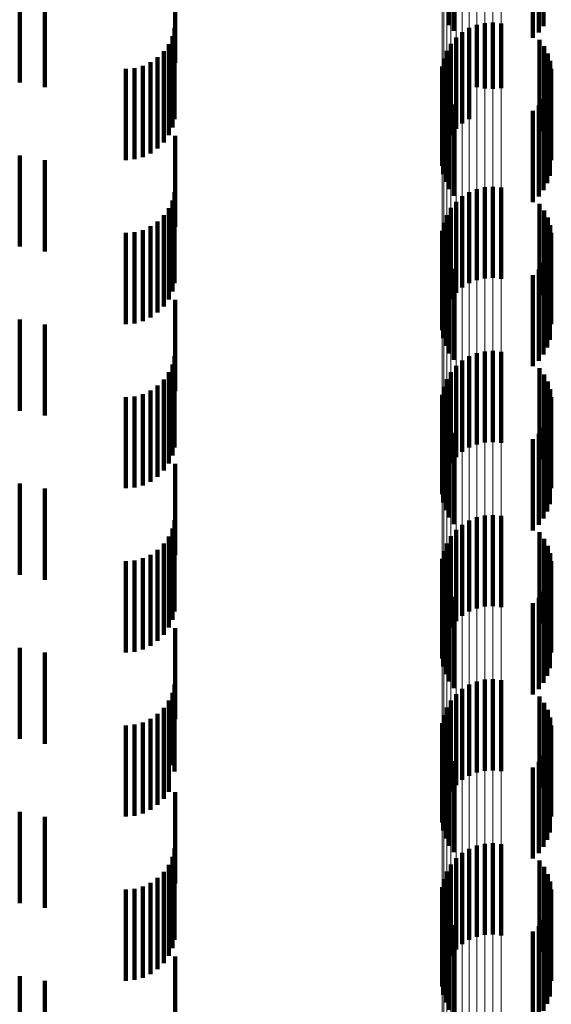
# Model space of a CAD drawing. Units: metres. Extents: x 0 to 2.6, y -0.85 to 0.85.
# Drawn here: x 0.05 to 0.06, y -0.54 to -0.52 of the extents above; entities that cross this region are included whole.
import ezdxf

# ---------------------------------------------------------------- set-up
doc = ezdxf.new("R2010")
doc.units = ezdxf.units.M
doc.linetypes.add('AUSGEZOGEN', pattern=[0])
doc.linetypes.add('VERDECKT2_S2', pattern=[0.0018, 0.001, -0.0008])
doc.layers.add('Fertigelement', color=7, linetype='AUSGEZOGEN', lineweight=50)
doc.layers.add('Standard', color=7, linetype='AUSGEZOGEN', lineweight=13)

msp = doc.modelspace()

# ---------------------------------------------------------------- linework, layer by layer
at = {"layer": 'Fertigelement', "color": 253, "linetype": 'VERDECKT2_S2', "lineweight": 140, "transparency": 33554687}
for p, q in [((0.057089, -0.52357), (0.057089, -0.52457)), ((0.058124, -0.523582), (0.058124, -0.524582)), ((0.057142, -0.523642), (0.057142, -0.524633)), ((0.058072, -0.523651), (0.058072, -0.524651)), ((0.058008, -0.523711), (0.058008, -0.524711)), ((0.05748, -0.524548), (0.05748, -0.525265)), ((0.057569, -0.524543), (0.057569, -0.525269)), ((0.057658, -0.524553), (0.057658, -0.525262)), ((0.057142, -0.524633), (0.057142, -0.524633)), ((0.057233, -0.524648), (0.057233, -0.525194)), ((0.057309, -0.524602), (0.057309, -0.525228)), ((0.057392, -0.524568), (0.057392, -0.525251)), ((0.057165, -0.524707), (0.057165, -0.525153)), ((0.058079, -0.524732), (0.058079, -0.525732)), ((0.057063, -0.524854), (0.057063, -0.525049)), ((0.057108, -0.524776), (0.057108, -0.525104)), ((0.058131, -0.524803), (0.058131, -0.525803)), ((0.05817, -0.52488), (0.05817, -0.52588)), ((0.057031, -0.524938), (0.057031, -0.52499)), ((0.057031, -0.52499), (0.057031, -0.525938)), ((0.058197, -0.524963), (0.058197, -0.525963)), ((0.057014, -0.525025), (0.057014, -0.526025)), ((0.057063, -0.525049), (0.057063, -0.525854)), ((0.05821, -0.52505), (0.05821, -0.52605)), ((0.057011, -0.525115), (0.057011, -0.526115)), ((0.057023, -0.525204), (0.057023, -0.526204)), ((0.057108, -0.525104), (0.057108, -0.525776)), ((0.057165, -0.525153), (0.057165, -0.525707)), ((0.057233, -0.525194), (0.057233, -0.525648)), ((0.057049, -0.525289), (0.057049, -0.526289)), ((0.057309, -0.525228), (0.057309, -0.525602)), ((0.057392, -0.525251), (0.057392, -0.525251)), ((0.05748, -0.525265), (0.05748, -0.525265)), ((0.057569, -0.525269), (0.057569, -0.525269)), ((0.057658, -0.525262), (0.057658, -0.525262)), ((0.058166, -0.525305), (0.058166, -0.526305)), ((0.058194, -0.525223), (0.058194, -0.526223)), ((0.057089, -0.52537), (0.057089, -0.52637)), ((0.058124, -0.525382), (0.058124, -0.526382)), ((0.057142, -0.525442), (0.057142, -0.526442)), ((0.058008, -0.525511), (0.058008, -0.526511)), ((0.058072, -0.525451), (0.058072, -0.526451)), ((0.057392, -0.526368), (0.057392, -0.527368)), ((0.05748, -0.526348), (0.05748, -0.527348)), ((0.057569, -0.526343), (0.057569, -0.527343)), ((0.057658, -0.526353), (0.057658, -0.527353)), ((0.057233, -0.526448), (0.057233, -0.527448)), ((0.057309, -0.526402), (0.057309, -0.527402)), ((0.057108, -0.526576), (0.057108, -0.527576)), ((0.057165, -0.526507), (0.057165, -0.527507)), ((0.058079, -0.526532), (0.058079, -0.527532)), ((0.058131, -0.526603), (0.058131, -0.527603)), ((0.057063, -0.526654), (0.057063, -0.527654)), ((0.05817, -0.52668), (0.05817, -0.52768)), ((0.057014, -0.526826), (0.057014, -0.527826)), ((0.057031, -0.526738), (0.057031, -0.527738)), ((0.058197, -0.526763), (0.058197, -0.527763)), ((0.057011, -0.526915), (0.057011, -0.527915)), ((0.05821, -0.52685), (0.05821, -0.52785)), ((0.057023, -0.527004), (0.057023, -0.528004)), ((0.058194, -0.527023), (0.058194, -0.528023)), ((0.057049, -0.527089), (0.057049, -0.528089)), ((0.058166, -0.527105), (0.058166, -0.528105)), ((0.057089, -0.52717), (0.057089, -0.52817)), ((0.057142, -0.527242), (0.057142, -0.528242)), ((0.058072, -0.527251), (0.058072, -0.528251)), ((0.058124, -0.527182), (0.058124, -0.528182)), ((0.058008, -0.527311), (0.058008, -0.528311)), ((0.057309, -0.528202), (0.057309, -0.529202)), ((0.057392, -0.528168), (0.057392, -0.529168)), ((0.05748, -0.528148), (0.05748, -0.529148)), ((0.057569, -0.528143), (0.057569, -0.529143)), ((0.057658, -0.528153), (0.057658, -0.529153)), ((0.057165, -0.528307), (0.057165, -0.529307)), ((0.057233, -0.528249), (0.057233, -0.529249)), ((0.058079, -0.528332), (0.058079, -0.529332)), ((0.057108, -0.528376), (0.057108, -0.529376)), ((0.058131, -0.528403), (0.058131, -0.529403)), ((0.057031, -0.528538), (0.057031, -0.529538)), ((0.057063, -0.528454), (0.057063, -0.529454)), ((0.05817, -0.52848), (0.05817, -0.52948)), ((0.057014, -0.528625), (0.057014, -0.529625)), ((0.058197, -0.528563), (0.058197, -0.529563)), ((0.05821, -0.52865), (0.05821, -0.52965)), ((0.057011, -0.528715), (0.057011, -0.529715)), ((0.057023, -0.528804), (0.057023, -0.529804)), ((0.058194, -0.528823), (0.058194, -0.529823)), ((0.057049, -0.528889), (0.057049, -0.529889)), ((0.057089, -0.52897), (0.057089, -0.52997)), ((0.058124, -0.528982), (0.058124, -0.529982)), ((0.058166, -0.528905), (0.058166, -0.529905)), ((0.057142, -0.529042), (0.057142, -0.530042)), ((0.058072, -0.529051), (0.058072, -0.530051)), ((0.058008, -0.529111), (0.058008, -0.530111)), ((0.05748, -0.529948), (0.05748, -0.530948)), ((0.057569, -0.529943), (0.057569, -0.530943)), ((0.057658, -0.529953), (0.057658, -0.530953)), ((0.057233, -0.530049), (0.057233, -0.531049)), ((0.057309, -0.530002), (0.057309, -0.531002)), ((0.057392, -0.529968), (0.057392, -0.530968)), ((0.057165, -0.530107), (0.057165, -0.531107)), ((0.058079, -0.530132), (0.058079, -0.531132)), ((0.057063, -0.530254), (0.057063, -0.531254)), ((0.057108, -0.530176), (0.057108, -0.531176)), ((0.058131, -0.530203), (0.058131, -0.531203)), ((0.05817, -0.53028), (0.05817, -0.53128)), ((0.057031, -0.530338), (0.057031, -0.531338)), ((0.058197, -0.530363), (0.058197, -0.531363)), ((0.057014, -0.530425), (0.057014, -0.531425)), ((0.05821, -0.53045), (0.05821, -0.53145)), ((0.057011, -0.530515), (0.057011, -0.531515)), ((0.057023, -0.530604), (0.057023, -0.531604)), ((0.057049, -0.530689), (0.057049, -0.531689)), ((0.058166, -0.530705), (0.058166, -0.531705)), ((0.058194, -0.530623), (0.058194, -0.531623)), ((0.057089, -0.53077), (0.057089, -0.53177)), ((0.058124, -0.530782), (0.058124, -0.531782)), ((0.057142, -0.530842), (0.057142, -0.531842)), ((0.058008, -0.530911), (0.058008, -0.531911)), ((0.058072, -0.530851), (0.058072, -0.531851)), ((0.057392, -0.531768), (0.057392, -0.532768)), ((0.05748, -0.531748), (0.05748, -0.532748)), ((0.057569, -0.531743), (0.057569, -0.532743)), ((0.057658, -0.531753), (0.057658, -0.532753)), ((0.057233, -0.531848), (0.057233, -0.532848)), ((0.057309, -0.531802), (0.057309, -0.532802)), ((0.057108, -0.531976), (0.057108, -0.532976)), ((0.057165, -0.531907), (0.057165, -0.532907)), ((0.058079, -0.531932), (0.058079, -0.532932)), ((0.058131, -0.532003), (0.058131, -0.533003)), ((0.057063, -0.532054), (0.057063, -0.533054)), ((0.05817, -0.53208), (0.05817, -0.53308)), ((0.057031, -0.532138), (0.057031, -0.533138)), ((0.058197, -0.532163), (0.058197, -0.533163)), ((0.057011, -0.532315), (0.057011, -0.533315)), ((0.057014, -0.532225), (0.057014, -0.533225)), ((0.05821, -0.53225), (0.05821, -0.53325)), ((0.057023, -0.532404), (0.057023, -0.533404)), ((0.058194, -0.532423), (0.058194, -0.533423)), ((0.057049, -0.532489), (0.057049, -0.533489)), ((0.058166, -0.532505), (0.058166, -0.533505)), ((0.057089, -0.53257), (0.057089, -0.53357)), ((0.057142, -0.532642), (0.057142, -0.533642)), ((0.058072, -0.532651), (0.058072, -0.533651)), ((0.058124, -0.532582), (0.058124, -0.533582)), ((0.058008, -0.532711), (0.058008, -0.533711)), ((0.057309, -0.533602), (0.057309, -0.534602)), ((0.057392, -0.533568), (0.057392, -0.534568)), ((0.05748, -0.533548), (0.05748, -0.534548)), ((0.057569, -0.533543), (0.057569, -0.534543)), ((0.057658, -0.533553), (0.057658, -0.534553)), ((0.057165, -0.533707), (0.057165, -0.534707)), ((0.057233, -0.533648), (0.057233, -0.534648)), ((0.058079, -0.533732), (0.058079, -0.534732)), ((0.057108, -0.533776), (0.057108, -0.534776)), ((0.058131, -0.533803), (0.058131, -0.534803)), ((0.057031, -0.533938), (0.057031, -0.534938)), ((0.057063, -0.533854), (0.057063, -0.534854)), ((0.05817, -0.53388), (0.05817, -0.53488)), ((0.057014, -0.534025), (0.057014, -0.535025)), ((0.058197, -0.533963), (0.058197, -0.534963)), ((0.05821, -0.53405), (0.05821, -0.53505)), ((0.057011, -0.534115), (0.057011, -0.535115)), ((0.057023, -0.534204), (0.057023, -0.535204)), ((0.058194, -0.534223), (0.058194, -0.535223)), ((0.057049, -0.534289), (0.057049, -0.535289)), ((0.057089, -0.53437), (0.057089, -0.53537)), ((0.058124, -0.534382), (0.058124, -0.535382)), ((0.058166, -0.534305), (0.058166, -0.535305)), ((0.057142, -0.534442), (0.057142, -0.535442)), ((0.058072, -0.534451), (0.058072, -0.535451)), ((0.058008, -0.534511), (0.058008, -0.535511))]:
    msp.add_line(p, q, dxfattribs=at)
at = {"layer": 'Standard', "color": 253, "linetype": 'VERDECKT2_S2', "lineweight": 140, "transparency": 33554687}
for p, q in [((0.057089, -0.52357), (0.057089, -0.52457)), ((0.058124, -0.523582), (0.058124, -0.524582)), ((0.057142, -0.523642), (0.057142, -0.524633)), ((0.058072, -0.523651), (0.058072, -0.524651)), ((0.058008, -0.523711), (0.058008, -0.524711)), ((0.054086, -0.523983), (0.054086, -0.524983)), ((0.052379, -0.524199), (0.052379, -0.525199)), ((0.052656, -0.524252), (0.052656, -0.525252)), ((0.054078, -0.524601), (0.054078, -0.525601)), ((0.057142, -0.524633), (0.057142, -0.524633)), ((0.054054, -0.524692), (0.054054, -0.525692)), ((0.058079, -0.524732), (0.058079, -0.525732)), ((0.053959, -0.524856), (0.053959, -0.525856)), ((0.054014, -0.524778), (0.054014, -0.525778)), ((0.058131, -0.524803), (0.058131, -0.525803)), ((0.05817, -0.52488), (0.05817, -0.52588)), ((0.053814, -0.524977), (0.053814, -0.525977)), ((0.053892, -0.524923), (0.053892, -0.525923)), ((0.058197, -0.524963), (0.058197, -0.525963)), ((0.053542, -0.52505), (0.053542, -0.52605)), ((0.053637, -0.525042), (0.053637, -0.526042)), ((0.053728, -0.525018), (0.053728, -0.526018)), ((0.05821, -0.52505), (0.05821, -0.52605)), ((0.057023, -0.525204), (0.057023, -0.526204)), ((0.057049, -0.525289), (0.057049, -0.526289)), ((0.058166, -0.525305), (0.058166, -0.526305)), ((0.058194, -0.525223), (0.058194, -0.526223)), ((0.057089, -0.52537), (0.057089, -0.52637)), ((0.058124, -0.525382), (0.058124, -0.526382)), ((0.057142, -0.525442), (0.057142, -0.526442)), ((0.058008, -0.525511), (0.058008, -0.526511)), ((0.058072, -0.525451), (0.058072, -0.526451)), ((0.054086, -0.525783), (0.054086, -0.526783)), ((0.052379, -0.525999), (0.052379, -0.526999)), ((0.052656, -0.526052), (0.052656, -0.527052)), ((0.054054, -0.526492), (0.054054, -0.527492)), ((0.054078, -0.526401), (0.054078, -0.527401)), ((0.054014, -0.526578), (0.054014, -0.527578)), ((0.058079, -0.526532), (0.058079, -0.527532)), ((0.058131, -0.526603), (0.058131, -0.527603)), ((0.053959, -0.526656), (0.053959, -0.527656)), ((0.05817, -0.52668), (0.05817, -0.52768)), ((0.053728, -0.526818), (0.053728, -0.527818)), ((0.053814, -0.526777), (0.053814, -0.527777)), ((0.053892, -0.526723), (0.053892, -0.527723)), ((0.058197, -0.526763), (0.058197, -0.527763)), ((0.053542, -0.52685), (0.053542, -0.52785)), ((0.053637, -0.526842), (0.053637, -0.527842)), ((0.05821, -0.52685), (0.05821, -0.52785)), ((0.057023, -0.527004), (0.057023, -0.528004)), ((0.058194, -0.527023), (0.058194, -0.528023)), ((0.057049, -0.527089), (0.057049, -0.528089)), ((0.058166, -0.527105), (0.058166, -0.528105)), ((0.057089, -0.52717), (0.057089, -0.52817)), ((0.057142, -0.527242), (0.057142, -0.528242)), ((0.058072, -0.527251), (0.058072, -0.528251)), ((0.058124, -0.527182), (0.058124, -0.528182)), ((0.058008, -0.527311), (0.058008, -0.528311)), ((0.054086, -0.527583), (0.054086, -0.528583)), ((0.052379, -0.527799), (0.052379, -0.528799)), ((0.052656, -0.527852), (0.052656, -0.528852)), ((0.054078, -0.528201), (0.054078, -0.529201)), ((0.054054, -0.528292), (0.054054, -0.529292)), ((0.058079, -0.528332), (0.058079, -0.529332)), ((0.054014, -0.528378), (0.054014, -0.529378)), ((0.058131, -0.528403), (0.058131, -0.529403)), ((0.053892, -0.528523), (0.053892, -0.529523)), ((0.053959, -0.528456), (0.053959, -0.529456)), ((0.05817, -0.52848), (0.05817, -0.52948)), ((0.053542, -0.52865), (0.053542, -0.52965)), ((0.053637, -0.528642), (0.053637, -0.529642)), ((0.053728, -0.528618), (0.053728, -0.529618)), ((0.053814, -0.528578), (0.053814, -0.529578)), ((0.058197, -0.528563), (0.058197, -0.529563)), ((0.05821, -0.52865), (0.05821, -0.52965)), ((0.057023, -0.528804), (0.057023, -0.529804)), ((0.058194, -0.528823), (0.058194, -0.529823)), ((0.057049, -0.528889), (0.057049, -0.529889)), ((0.057089, -0.52897), (0.057089, -0.52997)), ((0.058124, -0.528982), (0.058124, -0.529982)), ((0.058166, -0.528905), (0.058166, -0.529905)), ((0.057142, -0.529042), (0.057142, -0.530042)), ((0.058072, -0.529051), (0.058072, -0.530051)), ((0.058008, -0.529111), (0.058008, -0.530111)), ((0.054086, -0.529383), (0.054086, -0.530383)), ((0.052379, -0.529599), (0.052379, -0.530599)), ((0.052656, -0.529652), (0.052656, -0.530652)), ((0.054078, -0.530001), (0.054078, -0.531001)), ((0.054054, -0.530092), (0.054054, -0.531092)), ((0.058079, -0.530132), (0.058079, -0.531132)), ((0.053959, -0.530256), (0.053959, -0.531256)), ((0.054014, -0.530178), (0.054014, -0.531178)), ((0.058131, -0.530203), (0.058131, -0.531203)), ((0.05817, -0.53028), (0.05817, -0.53128)), ((0.053814, -0.530378), (0.053814, -0.531378)), ((0.053892, -0.530323), (0.053892, -0.531323)), ((0.058197, -0.530363), (0.058197, -0.531363)), ((0.053542, -0.53045), (0.053542, -0.53145)), ((0.053637, -0.530442), (0.053637, -0.531442)), ((0.053728, -0.530418), (0.053728, -0.531418)), ((0.05821, -0.53045), (0.05821, -0.53145)), ((0.057023, -0.530604), (0.057023, -0.531604)), ((0.057049, -0.530689), (0.057049, -0.531689)), ((0.058166, -0.530705), (0.058166, -0.531705)), ((0.058194, -0.530623), (0.058194, -0.531623)), ((0.057089, -0.53077), (0.057089, -0.53177)), ((0.058124, -0.530782), (0.058124, -0.531782)), ((0.057142, -0.530842), (0.057142, -0.531842)), ((0.058008, -0.530911), (0.058008, -0.531911)), ((0.058072, -0.530851), (0.058072, -0.531851)), ((0.054086, -0.531183), (0.054086, -0.532183)), ((0.052379, -0.531399), (0.052379, -0.532399)), ((0.052656, -0.531452), (0.052656, -0.532452)), ((0.054054, -0.531892), (0.054054, -0.532686)), ((0.054078, -0.531801), (0.054078, -0.532754)), ((0.054014, -0.531978), (0.054014, -0.532623)), ((0.058079, -0.531932), (0.058079, -0.532932)), ((0.058131, -0.532003), (0.058131, -0.533003)), ((0.053959, -0.532056), (0.053959, -0.532565)), ((0.05817, -0.53208), (0.05817, -0.53308)), ((0.053728, -0.532218), (0.053728, -0.532445)), ((0.053814, -0.532177), (0.053814, -0.532475)), ((0.053892, -0.532123), (0.053892, -0.532515)), ((0.058197, -0.532163), (0.058197, -0.533163)), ((0.053542, -0.53225), (0.053542, -0.53242)), ((0.053637, -0.532242), (0.053637, -0.532427)), ((0.05821, -0.53225), (0.05821, -0.53325)), ((0.053542, -0.53242), (0.053542, -0.53325)), ((0.053637, -0.532427), (0.053637, -0.533242)), ((0.057023, -0.532404), (0.057023, -0.533404)), ((0.058194, -0.532423), (0.058194, -0.533423)), ((0.053728, -0.532445), (0.053728, -0.533218)), ((0.053814, -0.532475), (0.053814, -0.533177)), ((0.053892, -0.532515), (0.053892, -0.533123)), ((0.057049, -0.532489), (0.057049, -0.533489)), ((0.058166, -0.532505), (0.058166, -0.533505)), ((0.053959, -0.532565), (0.053959, -0.533056)), ((0.054014, -0.532623), (0.054014, -0.532978)), ((0.057089, -0.53257), (0.057089, -0.53357)), ((0.057142, -0.532642), (0.057142, -0.533642)), ((0.058072, -0.532651), (0.058072, -0.533651)), ((0.058124, -0.532582), (0.058124, -0.533582)), ((0.054054, -0.532686), (0.054054, -0.532686)), ((0.054078, -0.532754), (0.054078, -0.532754)), ((0.058008, -0.532711), (0.058008, -0.533711)), ((0.054086, -0.532983), (0.054086, -0.533213)), ((0.052379, -0.533199), (0.052379, -0.534199)), ((0.052656, -0.533252), (0.052656, -0.534252)), ((0.054086, -0.533213), (0.054086, -0.533983)), ((0.054078, -0.533601), (0.054078, -0.534601)), ((0.054054, -0.533692), (0.054054, -0.534692)), ((0.058079, -0.533732), (0.058079, -0.534732)), ((0.054014, -0.533778), (0.054014, -0.534778)), ((0.058131, -0.533803), (0.058131, -0.534803)), ((0.053892, -0.533923), (0.053892, -0.534923)), ((0.053959, -0.533856), (0.053959, -0.534856)), ((0.05817, -0.53388), (0.05817, -0.53488)), ((0.053542, -0.53405), (0.053542, -0.53505)), ((0.053637, -0.534042), (0.053637, -0.535042)), ((0.053728, -0.534018), (0.053728, -0.535018)), ((0.053814, -0.533977), (0.053814, -0.534977)), ((0.058197, -0.533963), (0.058197, -0.534963)), ((0.05821, -0.53405), (0.05821, -0.53505)), ((0.057023, -0.534204), (0.057023, -0.535204)), ((0.058194, -0.534223), (0.058194, -0.535223)), ((0.057049, -0.534289), (0.057049, -0.535289)), ((0.057089, -0.53437), (0.057089, -0.53537)), ((0.058124, -0.534382), (0.058124, -0.535382)), ((0.058166, -0.534305), (0.058166, -0.535305)), ((0.057142, -0.534442), (0.057142, -0.535442)), ((0.058072, -0.534451), (0.058072, -0.535451)), ((0.058008, -0.534511), (0.058008, -0.535511)), ((0.054086, -0.534783), (0.054086, -0.535783)), ((0.052379, -0.534999), (0.052379, -0.535727)), ((0.052656, -0.535052), (0.052656, -0.535687))]:
    msp.add_line(p, q, dxfattribs=at)
at = {"layer": 'Standard', "color": 7, "linetype": 'AUSGEZOGEN', "lineweight": 13, "transparency": 33554687}
for points in [[(0.057011, -0.438289), (0.057011, -0.453454), (0.057011, -0.468346), (0.057011, -0.482948), (0.057011, -0.497245), (0.057011, -0.511222), (0.057011, -0.524865), (0.057011, -0.538158), (0.057011, -0.55109), (0.057011, -0.563647), (0.057011, -0.575818), (0.057011, -0.587593), (0.057011, -0.598961)], [(0.057014, -0.438342), (0.057014, -0.453509), (0.057014, -0.468402), (0.057014, -0.483007), (0.057014, -0.497305), (0.057014, -0.511284), (0.057014, -0.524928), (0.057014, -0.538223), (0.057014, -0.551156), (0.057014, -0.563715), (0.057014, -0.575888), (0.057014, -0.587664), (0.057014, -0.599034)], [(0.057031, -0.438394), (0.057031, -0.453563), (0.057031, -0.468458), (0.057031, -0.483064), (0.057031, -0.497364), (0.057031, -0.511345), (0.057031, -0.52499), (0.057031, -0.538287), (0.057031, -0.551221), (0.057031, -0.563782), (0.057031, -0.575956), (0.057031, -0.587734), (0.057031, -0.599104)], [(0.057063, -0.438443), (0.057063, -0.453614), (0.057063, -0.468511), (0.057063, -0.483118), (0.057063, -0.49742), (0.057063, -0.511402), (0.057063, -0.525049), (0.057063, -0.538347), (0.057063, -0.551284), (0.057063, -0.563846), (0.057063, -0.576021), (0.057063, -0.5878), (0.057063, -0.599172)], [(0.057108, -0.438489), (0.057108, -0.453661), (0.057108, -0.46856), (0.057108, -0.483169), (0.057108, -0.497472), (0.057108, -0.511456), (0.057108, -0.525104), (0.057108, -0.538404), (0.057108, -0.551341), (0.057108, -0.563904), (0.057108, -0.576081), (0.057108, -0.587862), (0.057108, -0.599235)], [(0.057165, -0.43853), (0.057165, -0.453703), (0.057165, -0.468603), (0.057165, -0.483213), (0.057165, -0.497518), (0.057165, -0.511503), (0.057165, -0.525153), (0.057165, -0.538454), (0.057165, -0.551393), (0.057165, -0.563957), (0.057165, -0.576135), (0.057165, -0.587916), (0.057165, -0.599291)], [(0.057233, -0.438564), (0.057233, -0.453739), (0.057233, -0.46864), (0.057233, -0.483252), (0.057233, -0.497558), (0.057233, -0.511544), (0.057233, -0.525194), (0.057233, -0.538496), (0.057233, -0.551436), (0.057233, -0.564002), (0.057233, -0.576181), (0.057233, -0.587963), (0.057233, -0.599338)], [(0.057309, -0.438592), (0.057309, -0.453768), (0.057309, -0.46867), (0.057309, -0.483282), (0.057309, -0.497589), (0.057309, -0.511576), (0.057309, -0.525228), (0.057309, -0.53853), (0.057309, -0.551471), (0.057309, -0.564037), (0.057309, -0.576217), (0.057309, -0.588), (0.057309, -0.599376)], [(0.057392, -0.438612), (0.057392, -0.453788), (0.057392, -0.468691), (0.057392, -0.483304), (0.057392, -0.497612), (0.057392, -0.511599), (0.057392, -0.525251), (0.057392, -0.538555), (0.057392, -0.551496), (0.057392, -0.564063), (0.057392, -0.576243), (0.057392, -0.588027), (0.057392, -0.599403)], [(0.05748, -0.438623), (0.05748, -0.4538), (0.05748, -0.468703), (0.05748, -0.483317), (0.05748, -0.497625), (0.05748, -0.511613), (0.05748, -0.525265), (0.05748, -0.538569), (0.05748, -0.551511), (0.05748, -0.564078), (0.05748, -0.576258), (0.05748, -0.588042), (0.05748, -0.599419)], [(0.057569, -0.438626), (0.057569, -0.453803), (0.057569, -0.468706), (0.057569, -0.48332), (0.057569, -0.497628), (0.057569, -0.511616), (0.057569, -0.525269), (0.057569, -0.538573), (0.057569, -0.551514), (0.057569, -0.564081), (0.057569, -0.576262), (0.057569, -0.588046), (0.057569, -0.599423)], [(0.057658, -0.438621), (0.057658, -0.453797), (0.057658, -0.4687), (0.057658, -0.483314), (0.057658, -0.497622), (0.057658, -0.511609), (0.057658, -0.525262), (0.057658, -0.538565), (0.057658, -0.551507), (0.057658, -0.564074), (0.057658, -0.576255), (0.057658, -0.588038), (0.057658, -0.599415)]]:
    msp.add_lwpolyline(points, dxfattribs=at)

doc.saveas('drawing.dxf')
